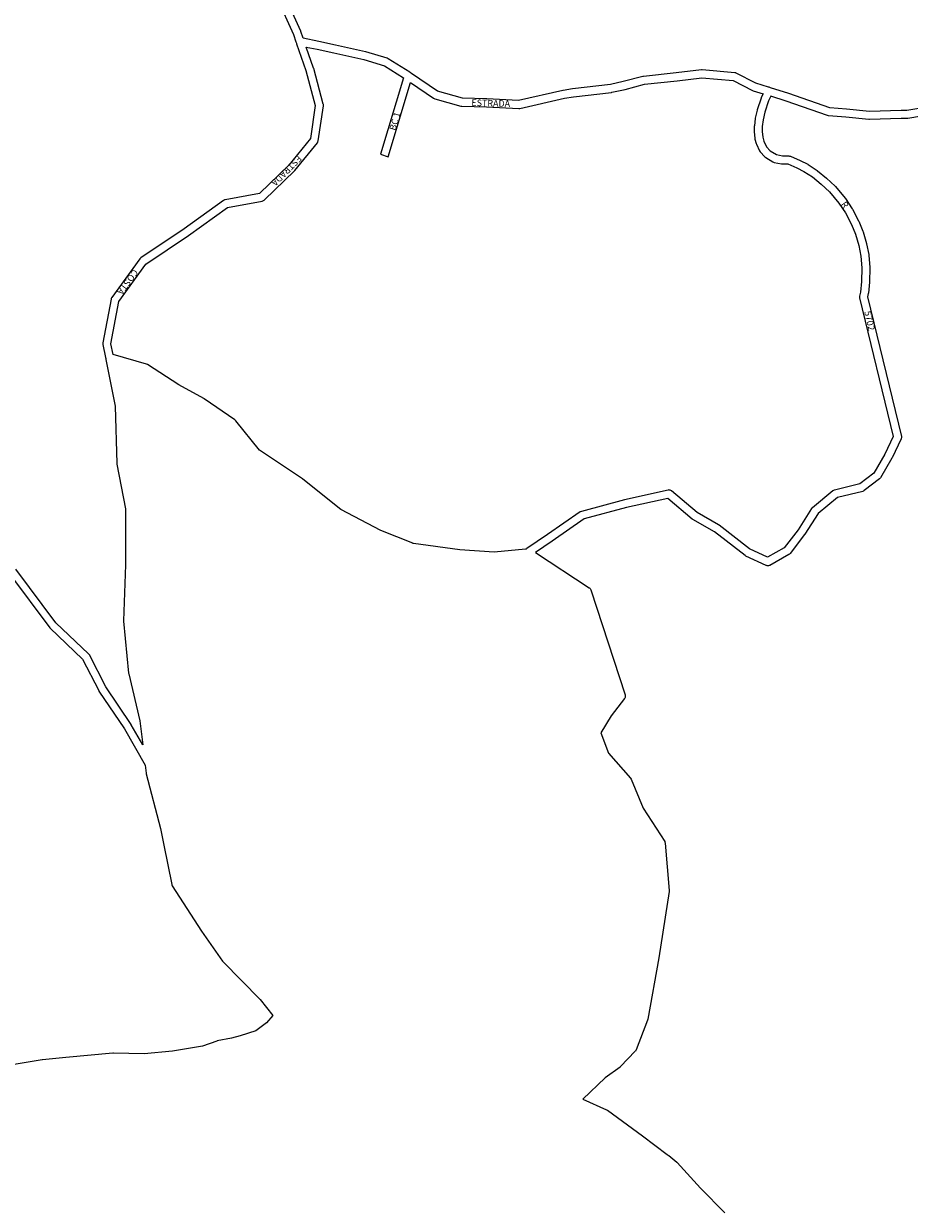
# Model space of a CAD drawing. Extents: x 183749 to 190879, y 1660936 to 1668792.
# Drawn here: x 186469 to 187684, y 1663916 to 1665540 of the extents above; entities that cross this region are included whole.
import ezdxf

# ---------------------------------------------------------------- set-up
doc = ezdxf.new("R2010")
doc.units = 0
doc.header["$MEASUREMENT"] = 0
doc.layers.add('0QUADRA10', color=7, linetype='CONTINUOUS')
doc.layers.add('10CONV', color=7, linetype='CONTINUOUS')
doc.styles.add('CDL', font='romans.shx')

msp = doc.modelspace()

# ---------------------------------------------------------------- linework, layer by layer
at = {"layer": '0QUADRA10'}
for points in [[(186816.6, 1665575.3), (186838.7, 1665525.6), (186842.3, 1665515.4), (186842.6, 1665514.6), (186842.9, 1665513.7), (186843.2, 1665512.8), (186856, 1665475.9), (186868.8, 1665428.2), (186862.1, 1665382.8), (186832.3, 1665346.3), (186792.5, 1665307.7), (186745.3, 1665298.9), (186744.5, 1665298.7), (186743.6, 1665298.3), (186743.1, 1665298.1), (186688.8, 1665259.1), (186629.7, 1665219.1), (186628.3, 1665217.8), (186589.7, 1665164.8), (186589.4, 1665164.3), (186589, 1665163.4), (186588.7, 1665162.6), (186577.6, 1665102.6), (186577.5, 1665101.6), (186577.6, 1665100.6), (186581.2, 1665082.6), (186581.4, 1665081.4), (186581.5, 1665080.7), (186581.7, 1665079.8), (186594.3, 1665015.9), (186596.5, 1664937.4), (186596.7, 1664936.6), (186608.6, 1664875.1), (186608.3, 1664798.7), (186605.8, 1664721.7), (186605.9, 1664721.1), (186612.8, 1664650.1), (186612.9, 1664649.3), (186628.3, 1664584.6), (186632.2, 1664551.7)], [(187629, 1665420.1), (187597.5, 1665423.1), (187574.3, 1665424.9), (187518.1, 1665444.8), (187493.3, 1665452.4), (187492.2, 1665452.8), (187491.5, 1665453.1), (187490.6, 1665453.3), (187473.1, 1665458.7), (187446, 1665472.4), (187445.4, 1665472.7), (187444.5, 1665472.9), (187444, 1665473.1), (187399.4, 1665477.1), (187398.3, 1665477.1), (187363.8, 1665473.1), (187318.8, 1665468.1), (187318.1, 1665467.9), (187291, 1665460.9), (187273.5, 1665456.9), (187221.5, 1665450.9), (187208.7, 1665448.9), (187208.3, 1665448.9), (187147.5, 1665435.1), (187104, 1665437.1), (187070.8, 1665438.1), (187036.6, 1665447.6), (187000.7, 1665472.2), (186999.9, 1665472.8), (186999.5, 1665473.1), (186998.3, 1665473.8), (186968.9, 1665492.2), (186967.5, 1665492.8), (186938.3, 1665501.8), (186937.8, 1665501.9), (186896.5, 1665510.9), (186873.6, 1665515.9), (186852.2, 1665520.3), (186849, 1665529.4), (186848.9, 1665529.8), (186826.7, 1665579.7)], [(187984.3, 1665554.7), (187921.4, 1665501.3), (187801.7, 1665449.7), (187738.2, 1665430.9), (187680.1, 1665421.1), (187674.3, 1665421.1), (187673.3, 1665421.1), (187672.4, 1665421.1), (187629, 1665420.1)], [(187489.1, 1664808.8), (187464.4, 1664820.3), (187422.5, 1664852.9), (187421.9, 1664853.3), (187392.6, 1664870.1), (187357.3, 1664899.8), (187356.5, 1664900.3), (187355.6, 1664900.7), (187354.7, 1664900.9), (187353.8, 1664901.1), (187352.8, 1664900.9), (187293, 1664887.8), (187233.8, 1664871.8), (187232.1, 1664871.1), (187187.5, 1664840.1), (187158.9, 1664820.8), (187157.9, 1664820.2), (187157.3, 1664819.8), (187114.1, 1664816.1), (187067, 1664819.1), (187003.3, 1664827.8), (187002.8, 1664827.9), (187002.4, 1664828.1), (186958.7, 1664845.6), (186903.9, 1664874.2), (186851.7, 1664915.8), (186851.3, 1664916.2), (186792.3, 1664955.7), (186759.7, 1664996.1), (186758.6, 1664997.1), (186716.5, 1665026.1), (186716, 1665026.4), (186681.7, 1665045.3), (186638.9, 1665073.2), (186637.4, 1665073.8), (186591.5, 1665086.9), (186588.6, 1665101.6), (186599.3, 1665159.3), (186636.6, 1665210.6), (186695.1, 1665250.1), (186748.5, 1665288.4), (186796.1, 1665297.2), (186797, 1665297.4), (186797.9, 1665297.8), (186798.7, 1665298.3), (186799, 1665298.6), (186840.2, 1665338.6), (186840.6, 1665339.1), (186871.6, 1665377.1), (186872.1, 1665377.8), (186872.5, 1665378.7), (186872.8, 1665379.6), (186879.9, 1665427.8), (186879.9, 1665428.6), (186879.9, 1665429.6), (186879.8, 1665429.9), (186866.6, 1665478.9), (186866.5, 1665479.3), (186856.4, 1665508.2), (186871.3, 1665505.2), (186894.2, 1665500.2), (186935.3, 1665491.2), (186963.6, 1665482.6), (186989.9, 1665466.1), (186958.4, 1665361.2), (186968.9, 1665357.9), (186999.5, 1665459.7), (187031.1, 1665438.1), (187032.8, 1665437.3), (187068.5, 1665427.3), (187069.8, 1665427.1), (187103.5, 1665426.1), (187147.8, 1665424.1), (187149.3, 1665424.2), (187210.6, 1665438.2), (187223.1, 1665440.1), (187275.1, 1665446.1), (187275.6, 1665446.2), (187293.6, 1665450.2), (187320.4, 1665457.2), (187365, 1665462.1), (187399, 1665466.1), (187442, 1665462.2), (187468.5, 1665448.7), (187469.4, 1665448.3), (187482.9, 1665444.2), (187480.4, 1665438.9), (187480.1, 1665438.3), (187474.7, 1665422.3), (187474.6, 1665421.7), (187472.2, 1665410.7), (187472.1, 1665410.2), (187471, 1665400.2), (187470.9, 1665399.7), (187470.8, 1665392.7), (187470.8, 1665392.2), (187471.5, 1665383.2), (187471.6, 1665382.1), (187473.3, 1665376.1), (187473.7, 1665375.2), (187477.9, 1665366.2), (187478.8, 1665364.8), (187485.3, 1665357.8), (187486.5, 1665356.8), (187496.4, 1665350.8), (187498.2, 1665350.2), (187508.2, 1665348.2), (187509.3, 1665348.1), (187517, 1665348.1), (187529.1, 1665342.6), (187539, 1665337.8), (187550.9, 1665330.2), (187562.4, 1665320.4), (187574.1, 1665309.8), (187587, 1665294.3), (187595.9, 1665280.8), (187604.2, 1665265.2), (187609.6, 1665251.7), (187614.2, 1665236.2), (187617.2, 1665221.8), (187618.5, 1665205.4), (187618, 1665186.9), (187616.4, 1665172.4), (187615.2, 1665166.6), (187615.1, 1665165.6), (187615.3, 1665164.3), (187661.3, 1664974.2), (187650.1, 1664950.1), (187635, 1664924.3), (187615.8, 1664909.6), (187580.9, 1664900.9), (187580.4, 1664900.7), (187579.5, 1664900.3), (187578.8, 1664899.8), (187550.7, 1664876.8), (187549.5, 1664875.6), (187530.9, 1664846.7), (187511.9, 1664821.8), (187489.1, 1664808.8)], [(187740.4, 1665420.2), (187681.5, 1665410.2), (187680.5, 1665410.1), (187674.3, 1665410.1), (187673.3, 1665410.1), (187672.4, 1665410.1), (187628.9, 1665409.1), (187628.2, 1665409.1), (187596.5, 1665412.1), (187572.7, 1665414.1), (187571.3, 1665414.3), (187514.5, 1665434.3), (187493.5, 1665440.9), (187490.5, 1665434.4), (187485.3, 1665419.1), (187483, 1665408.7), (187481.9, 1665399.2), (187481.8, 1665392.7), (187482.4, 1665384.6), (187483.8, 1665379.4), (187487.5, 1665371.7), (187492.8, 1665365.8), (187501.3, 1665360.8), (187509.8, 1665359.1), (187518.1, 1665359.1), (187519.1, 1665358.9), (187520, 1665358.7), (187520.4, 1665358.6), (187533.8, 1665352.6), (187544.2, 1665347.6), (187544.7, 1665347.2), (187557.1, 1665339.2), (187557.7, 1665338.8), (187569.8, 1665328.6), (187581.8, 1665317.6), (187582.3, 1665317.1), (187595.7, 1665301.1), (187596, 1665300.6), (187605.2, 1665286.6), (187605.5, 1665286.2), (187614, 1665270.2), (187614.2, 1665269.7), (187619.9, 1665255.7), (187620.1, 1665255.1), (187624.8, 1665239.1), (187624.9, 1665238.7), (187628, 1665223.7), (187628.1, 1665223.1), (187629.5, 1665206.1), (187629.5, 1665205.4), (187628.9, 1665186.4), (187628.9, 1665185.9), (187627.3, 1665170.9), (187627.2, 1665170.4), (187626.3, 1665165.7), (187672.6, 1664974.6), (187672.6, 1664973.6), (187672.6, 1664972.6), (187672.3, 1664971.7), (187672.1, 1664971.2), (187659.9, 1664945.2), (187659.7, 1664944.8), (187644, 1664917.8), (187643.5, 1664917.1), (187642.6, 1664916.2), (187621.6, 1664900.2), (187621, 1664899.8), (187620.1, 1664899.4), (187619.6, 1664899.2), (187584.8, 1664890.6), (187558.3, 1664868.8), (187540.1, 1664840.6), (187539.8, 1664840.2), (187519.9, 1664814.1), (187519.2, 1664813.3), (187518.4, 1664812.8), (187492.1, 1664797.8), (187491.2, 1664797.4), (187490.3, 1664797.2), (187489.3, 1664797.1), (187488.4, 1664797.2), (187487.5, 1664797.4), (187487, 1664797.6), (187459.2, 1664810.6), (187458.2, 1664811.2), (187416.1, 1664843.9), (187386.7, 1664860.8), (187385.9, 1664861.3), (187352.3, 1664889.6), (187295.8, 1664877.2), (187237.6, 1664861.6), (187193.7, 1664830.9), (187170.8, 1664815.6), (187244.6, 1664767.2), (187245.1, 1664766.8), (187245.8, 1664766.1), (187246.3, 1664765.3), (187246.8, 1664764.3), (187293.8, 1664620.3), (187294, 1664619.6), (187294, 1664618.6), (187294, 1664617.6), (187293.7, 1664616.7), (187293.3, 1664615.8), (187292.9, 1664615.2), (187274.7, 1664591.4), (187260.2, 1664568.1), (187270.9, 1664540.4), (187301.1, 1664506.2), (187302, 1664504.7), (187318.4, 1664465.2), (187348, 1664419.3), (187348.4, 1664418.4), (187348.7, 1664417.6), (187348.7, 1664417.1), (187354.1, 1664352.1), (187354.1, 1664350.7), (187340, 1664259.6), (187324.7, 1664175.6), (187324.4, 1664174.6), (187308.7, 1664133.6), (187308.3, 1664132.8), (187307.8, 1664132.1), (187307.5, 1664131.8), (187287.6, 1664110.8), (187286.8, 1664110.1), (187266.3, 1664095.3), (187235.6, 1664066.2), (187268.4, 1664051.6), (187269.4, 1664051.1), (187317.6, 1664015.9), (187351.2, 1663990.2), (187352.7, 1663989.4), (187353.6, 1663988.8), (187364.7, 1663979.8), (187365.3, 1663979.3), (187397.1, 1663944.3), (187430.6, 1663910.4)], [(186449.4, 1664786.1), (186504.5, 1664712.3), (186505.1, 1664711.6), (186549.6, 1664669.2), (186571.8, 1664626.1), (186572.1, 1664625.4), (186607, 1664573.7), (186635.4, 1664523.8), (186636.7, 1664512.9), (186636.8, 1664512.2), (186656.4, 1664437.3), (186661, 1664414.4), (186671.9, 1664360.4), (186672.1, 1664359.7), (186672.6, 1664358.6), (186712.7, 1664296.4), (186741.7, 1664255.4), (186742.2, 1664254.7), (186793.1, 1664202.9), (186810.4, 1664180.7), (186802.1, 1664170.6), (186787.3, 1664159.6), (186765.8, 1664152.8), (186754, 1664149.9), (186734.3, 1664145.9), (186733.6, 1664145.8), (186714.2, 1664138.9), (186672.8, 1664132.1), (186633.9, 1664128.1), (186591.9, 1664129.1), (186591.2, 1664129.1), (186526.6, 1664123.1), (186494.7, 1664120.1), (186494.4, 1664119.9), (186450.2, 1664112.9)], [(186632.2, 1664551.7), (186616.4, 1664579.3), (186616.2, 1664579.7), (186581.4, 1664631.3), (186558.9, 1664675.1), (186557.8, 1664676.6), (186513.1, 1664719.2), (186458, 1664792.8)]]:
    msp.add_lwpolyline(points, dxfattribs=at)

# ---------------------------------------------------------------- texts
at = {"layer": '10CONV', "linetype": 'Continuous', "style": 'CDL'}
for s, rotation, p in [('ESTRADA', 358.36, (187082.8, 1665427.6)), ('BC 1', 73.3, (186978.7, 1665393.1)), ('ESTRADA', 225.37, (186844.9, 1665360.7)), ('R', 306.12, (187589.2, 1665292.6)), ('COSTA', 234.13, (186619.3, 1665204.5)), ('5702', 282.98, (187621.6, 1665145.4))]:
    msp.add_text(s, height=9, rotation=rotation, dxfattribs=at).set_placement(p)

doc.saveas('drawing.dxf')
